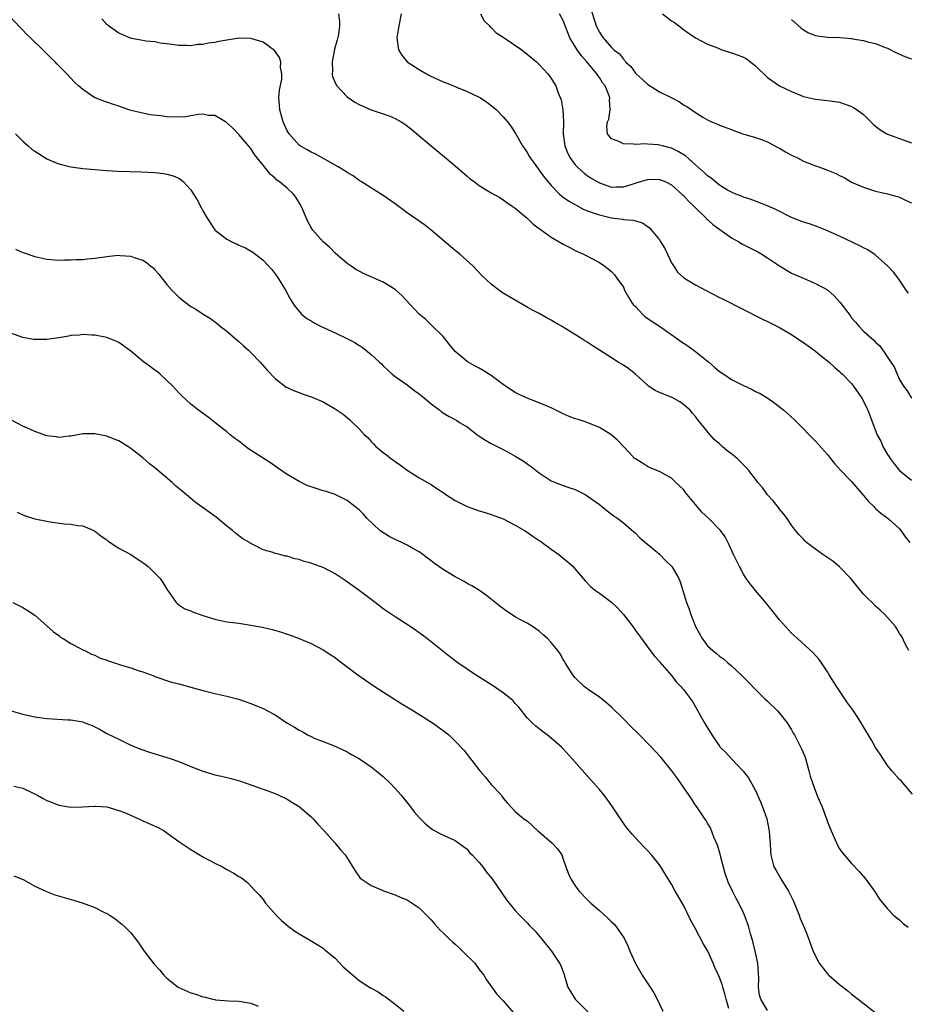
# Model space of a CAD drawing. Units: inches. Extents: x 2502000 to 2505000, y 1488000 to 1491000.
# Drawn here: x 2502304 to 2502452, y 1488138 to 1488302 of the extents above; entities that cross this region are included whole.
import ezdxf

# ---------------------------------------------------------------- set-up
doc = ezdxf.new("R2010")
doc.units = ezdxf.units.IN
doc.header["$MEASUREMENT"] = 0
doc.layers.add('LD25021488_10ft', color=120, linetype='Continuous')

msp = doc.modelspace()

# ---------------------------------------------------------------- linework, layer by layer
at = {"layer": 'LD25021488_10ft'}
for points, elevation in [([(2502399.2, 1488305), (2502400.27, 1488301.73), (2502400.49, 1488301), (2502401, 1488299.92), (2502401.38, 1488299.38), (2502401.64, 1488299), (2502403, 1488297.41), (2502403.44, 1488297), (2502404.34, 1488296.34), (2502405, 1488295.42), (2502405.23, 1488295.23), (2502405.38, 1488295), (2502406.24, 1488294.24), (2502407, 1488293.12), (2502407.11, 1488293), (2502408.12, 1488292.12), (2502409, 1488291.29), (2502410.39, 1488290.39), (2502411, 1488290.03), (2502413.08, 1488289), (2502414.33, 1488288.33), (2502415, 1488287.83), (2502415.57, 1488287.57), (2502417, 1488286.56), (2502418.22, 1488285.78), (2502419, 1488285.33), (2502419.68, 1488285), (2502420.65, 1488284.65), (2502421, 1488284.46), (2502423, 1488283.71), (2502423.49, 1488283.49), (2502424.92, 1488283), (2502427, 1488282.43), (2502427.86, 1488282.14), (2502429, 1488281.7), (2502430.73, 1488280.73), (2502431, 1488280.61), (2502432, 1488280), (2502433, 1488279.46), (2502433.99, 1488279), (2502435, 1488278.48), (2502437, 1488277.71), (2502437.54, 1488277.54), (2502439, 1488276.99), (2502440.4, 1488276.4), (2502441, 1488276.08), (2502441.74, 1488275.74), (2502443, 1488274.98), (2502445, 1488274.12), (2502447, 1488273.49), (2502449, 1488273.01), (2502450.59, 1488272.59), (2502451, 1488272.45), (2502452, 1488272), (2502453, 1488271.52)], 7850), ([(2502453.13, 1488173.13), (2502451.52, 1488175), (2502451.29, 1488175.29), (2502451, 1488175.58), (2502449.7, 1488177), (2502449, 1488177.89), (2502448.24, 1488179), (2502447.78, 1488179.78), (2502447, 1488180.89), (2502446.24, 1488182.24), (2502445, 1488184.31), (2502444.62, 1488185), (2502443.93, 1488186.07), (2502443.33, 1488187), (2502442.34, 1488188.34), (2502440.53, 1488191), (2502439.29, 1488193), (2502439, 1488193.5), (2502437.97, 1488195), (2502437.56, 1488195.56), (2502436.62, 1488196.62), (2502433.97, 1488199), (2502433, 1488199.92), (2502432, 1488201), (2502431, 1488202.15), (2502429.74, 1488203.74), (2502428.84, 1488204.84), (2502427, 1488207), (2502426.13, 1488208.13), (2502425.47, 1488209), (2502425, 1488209.74), (2502424.31, 1488211), (2502423.88, 1488211.88), (2502423.36, 1488213), (2502422.64, 1488214.64), (2502421.93, 1488215.93), (2502421.18, 1488217), (2502419.25, 1488219), (2502418.05, 1488220.05), (2502417, 1488221.35), (2502415.33, 1488223.33), (2502415, 1488223.8), (2502414.38, 1488224.38), (2502413.76, 1488225), (2502413, 1488225.69), (2502411, 1488226.82), (2502409.45, 1488227.45), (2502409, 1488227.67), (2502408.2, 1488228.2), (2502407, 1488228.9), (2502406.88, 1488229), (2502405.99, 1488229.99), (2502404.04, 1488232.04), (2502402.93, 1488233), (2502401, 1488234.13), (2502399, 1488234.95), (2502397.45, 1488235.45), (2502397, 1488235.57), (2502395.98, 1488235.98), (2502395, 1488236.41), (2502393, 1488237.41), (2502392.31, 1488237.69), (2502391, 1488238.25), (2502389.01, 1488239.01), (2502387.63, 1488239.63), (2502387, 1488239.99), (2502386.37, 1488240.37), (2502385, 1488241.32), (2502383, 1488242.8), (2502381.65, 1488243.65), (2502381, 1488244.02), (2502380.35, 1488244.35), (2502379.15, 1488245), (2502379, 1488245.1), (2502377, 1488246.79), (2502376, 1488248), (2502375.24, 1488249), (2502375, 1488249.26), (2502373.13, 1488251.13), (2502372.1, 1488252.1), (2502371.01, 1488253), (2502368.12, 1488256.12), (2502367.12, 1488257), (2502367, 1488257.1), (2502365, 1488258.31), (2502361.76, 1488259.76), (2502361, 1488260.15), (2502360.46, 1488260.46), (2502359.66, 1488261), (2502359, 1488261.46), (2502357, 1488263.18), (2502356.1, 1488264.1), (2502355, 1488265.06), (2502353.28, 1488267), (2502353.16, 1488267.16), (2502353, 1488267.4), (2502352.45, 1488268.45), (2502351.61, 1488270.39), (2502351.34, 1488271), (2502351.22, 1488271.22), (2502350.48, 1488272.48), (2502350.06, 1488273), (2502349, 1488273.99), (2502347.76, 1488275), (2502347.31, 1488275.31), (2502347, 1488275.62), (2502346.24, 1488276.24), (2502345.62, 1488277), (2502345, 1488277.82), (2502344.04, 1488279), (2502343.59, 1488279.59), (2502343, 1488280.56), (2502341, 1488282.88), (2502339.96, 1488283.96), (2502338.9, 1488284.9), (2502338.74, 1488285), (2502337, 1488286.05), (2502335.94, 1488286.06), (2502335, 1488286.27), (2502334.25, 1488286.25), (2502333, 1488285.99), (2502332.15, 1488285.85), (2502331, 1488285.8), (2502329, 1488285.87), (2502327.98, 1488286.02), (2502326.2, 1488286.2), (2502325, 1488286.43), (2502323, 1488286.91), (2502322.73, 1488287), (2502321.44, 1488287.44), (2502321, 1488287.62), (2502319.96, 1488287.96), (2502319, 1488288.31), (2502318.48, 1488288.48), (2502317.06, 1488289), (2502317, 1488289.03), (2502315, 1488290.37), (2502314.28, 1488291), (2502313.64, 1488291.64), (2502312.34, 1488293), (2502310.68, 1488294.68), (2502310.38, 1488295), (2502309.66, 1488295.66), (2502308.35, 1488297), (2502306.29, 1488299), (2502305.62, 1488299.62), (2502305, 1488300.28), (2502304.63, 1488300.63), (2502302.69, 1488302.69)], 7790), ([(2502357.56, 1488303), (2502357.76, 1488301.76), (2502357.76, 1488301), (2502357.57, 1488299.57), (2502357.36, 1488298.64), (2502356.92, 1488297.08), (2502356.51, 1488295), (2502356.58, 1488293.42), (2502356.52, 1488293), (2502356.56, 1488292.56), (2502357.18, 1488291.18), (2502357.32, 1488291), (2502359, 1488289.2), (2502360.28, 1488288.28), (2502361, 1488287.9), (2502361.61, 1488287.61), (2502363.02, 1488287.02), (2502365, 1488286.34), (2502365.99, 1488285.99), (2502367, 1488285.56), (2502368.03, 1488285), (2502368.64, 1488284.64), (2502369.76, 1488283.76), (2502370.62, 1488283), (2502372.98, 1488281), (2502375.21, 1488279.21), (2502377, 1488277.69), (2502379, 1488275.95), (2502379.52, 1488275.52), (2502380.2, 1488275), (2502381, 1488274.42), (2502383, 1488273.22), (2502384.41, 1488272.41), (2502385, 1488272.03), (2502385.58, 1488271.58), (2502386.47, 1488271), (2502387, 1488270.63), (2502389, 1488268.98), (2502389.99, 1488267.99), (2502391, 1488267.27), (2502391.14, 1488267.14), (2502393, 1488265.83), (2502395, 1488264.65), (2502396.1, 1488264.1), (2502397, 1488263.62), (2502398.39, 1488263), (2502398.79, 1488262.79), (2502399.74, 1488262.26), (2502401, 1488261.58), (2502401.91, 1488261), (2502402.52, 1488260.52), (2502403, 1488260.12), (2502403.55, 1488259.55), (2502403.91, 1488259), (2502405, 1488257.48), (2502405.21, 1488257), (2502405.86, 1488255.86), (2502406.38, 1488255), (2502406.63, 1488254.63), (2502407, 1488254.28), (2502408.19, 1488253), (2502408.6, 1488252.6), (2502409.8, 1488251.8), (2502411.02, 1488251.02), (2502413.84, 1488249), (2502414.49, 1488248.49), (2502415.71, 1488247.71), (2502417, 1488246.78), (2502419.24, 1488245), (2502420.2, 1488244.2), (2502421, 1488243.47), (2502421.3, 1488243.3), (2502421.71, 1488243), (2502423, 1488242.15), (2502424.77, 1488241.23), (2502426.46, 1488240.46), (2502427, 1488240.14), (2502427.78, 1488239.78), (2502429.03, 1488239.03), (2502430.21, 1488238.21), (2502431.72, 1488237), (2502433.45, 1488235.45), (2502433.92, 1488235), (2502435, 1488233.92), (2502435.88, 1488233), (2502437, 1488231.88), (2502439, 1488229.63), (2502439.5, 1488229), (2502440.15, 1488228.15), (2502441.1, 1488227.1), (2502443, 1488225.18), (2502445, 1488222.85), (2502445.81, 1488221.81), (2502446.68, 1488221), (2502446.83, 1488220.83), (2502447, 1488220.68), (2502447.86, 1488219.86), (2502449.07, 1488219), (2502451, 1488217.25), (2502451.19, 1488217), (2502451.92, 1488215.92), (2502452.68, 1488215)], 7810), ([(2502367.99, 1488303), (2502367.62, 1488301), (2502367.31, 1488299), (2502367.58, 1488297), (2502368.11, 1488296.11), (2502369.01, 1488295), (2502371, 1488293.72), (2502372.2, 1488293), (2502372.72, 1488292.72), (2502375, 1488291.66), (2502375.48, 1488291.48), (2502376.7, 1488291), (2502377.23, 1488290.77), (2502379, 1488290.05), (2502381, 1488289.11), (2502381.2, 1488289), (2502382.27, 1488288.27), (2502383.41, 1488287.41), (2502383.86, 1488287), (2502385, 1488285.86), (2502385.73, 1488285), (2502386.27, 1488284.27), (2502387.06, 1488283.06), (2502388.22, 1488281), (2502388.55, 1488280.55), (2502389, 1488279.89), (2502389.32, 1488279.32), (2502389.47, 1488279), (2502390.13, 1488278.13), (2502391.82, 1488275.82), (2502392.49, 1488275), (2502393, 1488274.42), (2502394.39, 1488273), (2502394.7, 1488272.7), (2502395, 1488272.49), (2502395.84, 1488271.84), (2502397.12, 1488271.12), (2502398.44, 1488270.44), (2502400.16, 1488269.84), (2502401, 1488269.52), (2502403, 1488269.05), (2502404.83, 1488268.83), (2502405, 1488268.78), (2502406.65, 1488268.65), (2502407, 1488268.53), (2502408.18, 1488268.18), (2502409.37, 1488267.37), (2502411, 1488265.36), (2502411.25, 1488265), (2502411.91, 1488263.91), (2502412.37, 1488263), (2502413, 1488261.57), (2502413.21, 1488261.21), (2502413.38, 1488261), (2502414, 1488260), (2502415.06, 1488259.06), (2502417, 1488257.91), (2502418.66, 1488257), (2502421, 1488255.79), (2502421.53, 1488255.53), (2502428.18, 1488252.18), (2502429, 1488251.8), (2502430.55, 1488251), (2502431, 1488250.76), (2502433, 1488249.6), (2502434.57, 1488248.57), (2502435, 1488248.31), (2502435.75, 1488247.75), (2502437, 1488246.86), (2502438.01, 1488246.01), (2502439.26, 1488245), (2502440.17, 1488244.17), (2502441, 1488243.46), (2502441.23, 1488243.23), (2502441.5, 1488243), (2502443, 1488241.44), (2502443.34, 1488241), (2502444.73, 1488239), (2502445, 1488238.53), (2502445.47, 1488237.47), (2502445.71, 1488237), (2502447, 1488233.64), (2502447.22, 1488233), (2502447.85, 1488231.85), (2502448.18, 1488231), (2502449, 1488229.65), (2502449.26, 1488229.26), (2502449.4, 1488229), (2502450.07, 1488228.07), (2502451, 1488226.97), (2502453, 1488225.38)], 7820), ([(2502381.2, 1488303), (2502381.82, 1488301.82), (2502382.69, 1488301), (2502382.82, 1488300.82), (2502383, 1488300.72), (2502383.84, 1488299.84), (2502385, 1488299.13), (2502385.16, 1488299), (2502388.07, 1488297), (2502389, 1488296.28), (2502390.53, 1488295), (2502391, 1488294.54), (2502392.42, 1488293), (2502392.69, 1488292.69), (2502393, 1488292.24), (2502393.73, 1488291), (2502394.16, 1488289.84), (2502394.67, 1488288.67), (2502394.94, 1488287), (2502395.02, 1488285), (2502395, 1488283), (2502395.25, 1488281), (2502395.74, 1488279.74), (2502396.13, 1488279), (2502397, 1488277.87), (2502397.41, 1488277.41), (2502398.47, 1488276.47), (2502399, 1488276.09), (2502399.66, 1488275.66), (2502401, 1488274.84), (2502403, 1488274.13), (2502403.81, 1488274.19), (2502405, 1488274.2), (2502407, 1488274.83), (2502407.14, 1488274.86), (2502409, 1488275.43), (2502409.46, 1488275.46), (2502411, 1488275.44), (2502411.33, 1488275.33), (2502412.06, 1488275), (2502413, 1488274.51), (2502414.75, 1488273), (2502414.87, 1488272.87), (2502415, 1488272.76), (2502415.83, 1488271.83), (2502416.73, 1488271), (2502417, 1488270.72), (2502418.77, 1488269), (2502418.87, 1488268.87), (2502419, 1488268.78), (2502419.91, 1488267.91), (2502421.07, 1488267.07), (2502423, 1488265.71), (2502424.31, 1488265), (2502424.73, 1488264.73), (2502426.05, 1488264.05), (2502427.39, 1488263.39), (2502428.07, 1488263), (2502429, 1488262.38), (2502429.81, 1488261.81), (2502431, 1488261.03), (2502432.25, 1488260.25), (2502433, 1488259.85), (2502435.08, 1488258.92), (2502437, 1488258.13), (2502439, 1488257.04), (2502439.05, 1488257), (2502440.08, 1488256.08), (2502441.02, 1488255.02), (2502442.76, 1488252.76), (2502443, 1488252.42), (2502443.66, 1488251.66), (2502444.19, 1488251), (2502445, 1488250.16), (2502446.29, 1488249), (2502446.7, 1488248.7), (2502447, 1488248.33), (2502447.73, 1488247.73), (2502449, 1488245.83), (2502449.53, 1488245), (2502450.12, 1488244.12), (2502450.57, 1488243), (2502451, 1488242.12), (2502451.67, 1488241), (2502452.26, 1488240.26), (2502452.98, 1488239)], 7830), ([(2502452.48, 1488256.48), (2502452.1, 1488257), (2502451, 1488258.68), (2502450.74, 1488259), (2502449.99, 1488259.99), (2502449, 1488261.07), (2502446.9, 1488262.9), (2502445.7, 1488263.7), (2502445, 1488264.05), (2502444.4, 1488264.4), (2502441, 1488265.99), (2502439, 1488266.9), (2502437.49, 1488267.49), (2502436.01, 1488268.01), (2502435, 1488268.32), (2502433.28, 1488269), (2502433, 1488269.11), (2502430.4, 1488270.4), (2502429, 1488271.02), (2502427.58, 1488271.58), (2502427, 1488271.79), (2502426.14, 1488272.14), (2502425, 1488272.47), (2502424.66, 1488272.66), (2502423.74, 1488273), (2502423, 1488273.29), (2502422.35, 1488273.65), (2502421, 1488274.47), (2502420.34, 1488275), (2502419.62, 1488275.62), (2502419, 1488276.03), (2502418.51, 1488276.51), (2502417, 1488277.86), (2502415.33, 1488279.33), (2502414.1, 1488280.1), (2502413, 1488280.62), (2502411.52, 1488281), (2502411, 1488281.15), (2502410.81, 1488281.19), (2502409, 1488281.28), (2502408.65, 1488281.35), (2502407, 1488281.23), (2502406.68, 1488281.32), (2502405, 1488281.34), (2502404.27, 1488281.73), (2502403, 1488282.21), (2502402.35, 1488283), (2502402.25, 1488284.25), (2502402.35, 1488285), (2502402.56, 1488285.44), (2502402.82, 1488287), (2502402.69, 1488288.69), (2502402.74, 1488289), (2502402.64, 1488289.36), (2502401.95, 1488291), (2502401.53, 1488291.53), (2502401, 1488292.39), (2502400.74, 1488292.74), (2502400.6, 1488293), (2502398.93, 1488295), (2502398.01, 1488296.01), (2502397.32, 1488297), (2502396.11, 1488299), (2502395.3, 1488301), (2502395, 1488301.89), (2502394.39, 1488303)], 7840), ([(2502411.54, 1488303), (2502413, 1488301.85), (2502413.52, 1488301.52), (2502414.25, 1488301), (2502415, 1488300.37), (2502415.8, 1488299.8), (2502417.01, 1488299.01), (2502419, 1488297.95), (2502420.69, 1488297.31), (2502421, 1488297.16), (2502421.45, 1488297), (2502422.61, 1488296.61), (2502423, 1488296.52), (2502424.12, 1488296.12), (2502425, 1488295.75), (2502425.49, 1488295.49), (2502427, 1488294.33), (2502429, 1488292.39), (2502431, 1488291), (2502433, 1488290.05), (2502434.63, 1488289.37), (2502435, 1488289.23), (2502437, 1488288.77), (2502439, 1488288.55), (2502441, 1488288.26), (2502441.95, 1488287.95), (2502443, 1488287.59), (2502443.37, 1488287.37), (2502443.94, 1488287), (2502445, 1488286.21), (2502445.62, 1488285.62), (2502446.18, 1488285), (2502446.6, 1488284.6), (2502447, 1488284.27), (2502447.72, 1488283.72), (2502448.89, 1488283), (2502449, 1488282.95), (2502451, 1488282.26), (2502452.18, 1488281.82), (2502453, 1488281.54)], 7860), ([(2502452.55, 1488197), (2502451.99, 1488198.01), (2502451.34, 1488199.34), (2502451, 1488199.86), (2502450.59, 1488200.59), (2502450.3, 1488201), (2502448.56, 1488203), (2502447.76, 1488203.76), (2502447, 1488204.4), (2502446.42, 1488205), (2502445.7, 1488205.7), (2502445, 1488206.43), (2502442.87, 1488209), (2502441, 1488210.93), (2502439.87, 1488211.87), (2502438.22, 1488213), (2502437, 1488213.87), (2502435.51, 1488215), (2502435.25, 1488215.25), (2502435, 1488215.54), (2502434.27, 1488216.27), (2502433.66, 1488217), (2502433, 1488217.9), (2502432.26, 1488219), (2502431.72, 1488219.72), (2502431, 1488220.55), (2502430.83, 1488220.83), (2502429.96, 1488221.96), (2502429, 1488222.94), (2502428.15, 1488224.15), (2502427.41, 1488225), (2502427, 1488225.52), (2502425.89, 1488227), (2502425.47, 1488227.47), (2502423.97, 1488229), (2502423, 1488229.77), (2502422.28, 1488230.28), (2502421.46, 1488231), (2502421.21, 1488231.21), (2502421, 1488231.41), (2502420.14, 1488232.14), (2502419.4, 1488233), (2502417.41, 1488235.41), (2502417, 1488235.96), (2502416.51, 1488236.51), (2502416.1, 1488237), (2502415, 1488237.99), (2502414.41, 1488238.41), (2502413.12, 1488239.12), (2502411, 1488239.96), (2502410.31, 1488240.31), (2502409.21, 1488241), (2502409, 1488241.16), (2502407, 1488243.04), (2502405.9, 1488243.9), (2502405, 1488244.52), (2502404.16, 1488245), (2502403, 1488245.71), (2502401.04, 1488247), (2502399.8, 1488247.8), (2502399, 1488248.33), (2502398.58, 1488248.58), (2502397.94, 1488249), (2502395.42, 1488250.58), (2502394.7, 1488251), (2502393.6, 1488251.6), (2502393, 1488252), (2502392.32, 1488252.32), (2502391, 1488253.1), (2502389.74, 1488253.74), (2502389, 1488254.18), (2502385.92, 1488255.92), (2502385, 1488256.52), (2502384.69, 1488256.69), (2502383, 1488257.97), (2502381.44, 1488259.44), (2502379.98, 1488261), (2502377.77, 1488263), (2502377, 1488263.6), (2502373, 1488267), (2502371.87, 1488267.87), (2502369, 1488269.89), (2502367, 1488271.37), (2502365, 1488272.78), (2502361.41, 1488275), (2502361, 1488275.26), (2502360, 1488276), (2502359, 1488276.58), (2502358.77, 1488276.77), (2502357.54, 1488277.54), (2502357, 1488277.8), (2502353.66, 1488279.66), (2502353, 1488279.94), (2502352.35, 1488280.35), (2502351.18, 1488281), (2502351, 1488281.12), (2502349.33, 1488283), (2502349, 1488283.51), (2502348.34, 1488285), (2502347.78, 1488287), (2502347.77, 1488287.77), (2502347.65, 1488289), (2502347.73, 1488290.27), (2502348.13, 1488292.13), (2502348.16, 1488293), (2502347.94, 1488294.06), (2502347.97, 1488295), (2502347.72, 1488295.72), (2502346.9, 1488296.9), (2502345, 1488298.25), (2502343, 1488298.87), (2502341, 1488298.92), (2502339, 1488298.61), (2502337.62, 1488298.38), (2502337, 1488298.22), (2502335.88, 1488298.12), (2502335, 1488297.88), (2502334.14, 1488297.86), (2502333, 1488297.67), (2502332.29, 1488297.71), (2502331, 1488297.72), (2502330.19, 1488297.81), (2502329, 1488298), (2502327.88, 1488298.12), (2502327, 1488298.31), (2502325.57, 1488298.43), (2502325, 1488298.56), (2502323.11, 1488298.89), (2502323, 1488298.92), (2502322.77, 1488299), (2502321.54, 1488299.54), (2502321, 1488299.76), (2502319.25, 1488301), (2502319, 1488301.21), (2502318.14, 1488302.14)], 7800), ([(2502433, 1488302.07), (2502434.6, 1488300.6), (2502435, 1488300.34), (2502435.85, 1488299.85), (2502437, 1488299.37), (2502437.31, 1488299.31), (2502439, 1488299.11), (2502441.06, 1488299.06), (2502441.72, 1488299), (2502443, 1488298.87), (2502443.18, 1488298.82), (2502445, 1488298.55), (2502445.66, 1488298.34), (2502447, 1488298.07), (2502448.61, 1488297.39), (2502449, 1488297.25), (2502450.48, 1488296.48), (2502451.88, 1488295.88), (2502453, 1488295.52)], 7870), ([(2502303.78, 1488283), (2502305, 1488281.8), (2502305.89, 1488281), (2502306.49, 1488280.49), (2502307, 1488280.11), (2502309, 1488278.85), (2502310.29, 1488278.29), (2502311, 1488278), (2502313, 1488277.52), (2502315, 1488277.27), (2502317.08, 1488277.08), (2502318.94, 1488276.94), (2502320.83, 1488276.83), (2502324.7, 1488276.7), (2502327, 1488276.57), (2502328.41, 1488276.41), (2502329, 1488276.31), (2502330.02, 1488276.02), (2502331, 1488275.61), (2502331.37, 1488275.37), (2502331.76, 1488275), (2502333, 1488273.67), (2502333.43, 1488273), (2502334.02, 1488272.02), (2502334.73, 1488270.73), (2502335, 1488270.21), (2502335.7, 1488269), (2502337, 1488267.06), (2502337.06, 1488267), (2502339, 1488265.5), (2502339.93, 1488265), (2502340.68, 1488264.68), (2502341, 1488264.5), (2502342.07, 1488264.07), (2502343.32, 1488263.32), (2502345, 1488261.99), (2502346.46, 1488260.46), (2502347.31, 1488259.31), (2502347.53, 1488259), (2502348.75, 1488257), (2502349.53, 1488255.53), (2502349.85, 1488255), (2502350.31, 1488254.31), (2502351.43, 1488253), (2502352.3, 1488252.3), (2502353, 1488251.89), (2502353.54, 1488251.54), (2502354.58, 1488251), (2502357, 1488249.9), (2502358.97, 1488248.97), (2502360.28, 1488248.28), (2502361, 1488247.77), (2502361.49, 1488247.49), (2502363, 1488246.31), (2502364.38, 1488245), (2502364.71, 1488244.71), (2502365, 1488244.41), (2502365.75, 1488243.75), (2502366.49, 1488243), (2502367, 1488242.61), (2502369, 1488241.24), (2502369.29, 1488241), (2502370.27, 1488240.27), (2502371, 1488239.74), (2502371.91, 1488239), (2502373, 1488238.07), (2502374.45, 1488237), (2502374.74, 1488236.74), (2502375, 1488236.56), (2502375.99, 1488235.99), (2502377.28, 1488235.28), (2502377.73, 1488235), (2502379, 1488234.25), (2502380.82, 1488232.82), (2502382.03, 1488232.03), (2502383, 1488231.46), (2502383.32, 1488231.32), (2502383.97, 1488231), (2502385, 1488230.46), (2502386.21, 1488229.79), (2502387, 1488229.38), (2502387.66, 1488229), (2502388.48, 1488228.48), (2502389, 1488228.07), (2502389.64, 1488227.64), (2502390.5, 1488227), (2502391, 1488226.58), (2502392.17, 1488225.83), (2502393, 1488225.27), (2502393.63, 1488225), (2502395, 1488224.51), (2502396.1, 1488224.1), (2502397, 1488223.8), (2502397.52, 1488223.52), (2502398.62, 1488223), (2502399, 1488222.79), (2502401, 1488221.32), (2502401.41, 1488221), (2502402.29, 1488220.29), (2502403.43, 1488219.43), (2502404.06, 1488219), (2502405, 1488218.27), (2502406.77, 1488216.77), (2502407, 1488216.56), (2502407.77, 1488215.77), (2502411, 1488213.06), (2502412.02, 1488212.02), (2502413.05, 1488211), (2502414.22, 1488209), (2502414.46, 1488208.46), (2502415.52, 1488205), (2502415.93, 1488203.93), (2502416.23, 1488203), (2502417, 1488201), (2502418.14, 1488199), (2502419, 1488197.83), (2502419.89, 1488197), (2502420.53, 1488196.53), (2502421, 1488196.1), (2502421.66, 1488195.66), (2502422.38, 1488195), (2502423, 1488194.47), (2502424.79, 1488192.79), (2502425, 1488192.57), (2502425.8, 1488191.8), (2502427, 1488190.52), (2502428.58, 1488189), (2502429, 1488188.57), (2502430.67, 1488187), (2502431, 1488186.62), (2502432.29, 1488185), (2502432.57, 1488184.57), (2502433, 1488183.83), (2502433.29, 1488183.29), (2502433.47, 1488183), (2502434.68, 1488180.68), (2502435.25, 1488179.25), (2502435.9, 1488177), (2502436.12, 1488176.12), (2502436.48, 1488175), (2502437.16, 1488173.16), (2502437.24, 1488173), (2502437.75, 1488171.75), (2502438.09, 1488171), (2502438.73, 1488169.27), (2502438.89, 1488168.89), (2502439, 1488168.54), (2502439.61, 1488167), (2502440.49, 1488165), (2502440.65, 1488164.65), (2502441, 1488164.04), (2502441.43, 1488163.43), (2502441.77, 1488163), (2502443, 1488161.57), (2502444.25, 1488160.25), (2502445.33, 1488159), (2502446.81, 1488157), (2502447.66, 1488155.66), (2502449, 1488154.05), (2502449.97, 1488153), (2502450.51, 1488152.51), (2502451, 1488152.21), (2502451.59, 1488151.59), (2502452.43, 1488151)], 7780), ([(2502303.8, 1488263.8), (2502305, 1488263.26), (2502305.21, 1488263.21), (2502307, 1488262.61), (2502309, 1488262.17), (2502311, 1488262), (2502311.96, 1488262.04), (2502313, 1488262.02), (2502313.91, 1488262.09), (2502315, 1488262.12), (2502315.78, 1488262.22), (2502317, 1488262.33), (2502319, 1488262.62), (2502319.36, 1488262.64), (2502321, 1488262.8), (2502321.22, 1488262.78), (2502323, 1488262.67), (2502323.54, 1488262.46), (2502325, 1488261.98), (2502325.6, 1488261.6), (2502326.3, 1488261), (2502326.69, 1488260.69), (2502327, 1488260.38), (2502327.65, 1488259.65), (2502328.13, 1488259), (2502329, 1488257.95), (2502329.84, 1488257), (2502331, 1488255.84), (2502332.02, 1488255), (2502333, 1488254.3), (2502333.83, 1488253.83), (2502335.06, 1488253), (2502336.27, 1488252.27), (2502337.41, 1488251.41), (2502337.89, 1488251), (2502339, 1488250.17), (2502340.33, 1488249), (2502341, 1488248.45), (2502341.74, 1488247.74), (2502342.6, 1488247), (2502343, 1488246.61), (2502344.53, 1488245), (2502345.7, 1488243.7), (2502347, 1488242.29), (2502348.87, 1488240.87), (2502349, 1488240.78), (2502350.25, 1488240.25), (2502351, 1488239.94), (2502351.71, 1488239.71), (2502353.19, 1488239.19), (2502355, 1488238.4), (2502357, 1488237.26), (2502358.34, 1488236.34), (2502359.44, 1488235.44), (2502359.88, 1488235), (2502361, 1488233.94), (2502361.87, 1488233), (2502362.45, 1488232.45), (2502363, 1488231.79), (2502363.41, 1488231.41), (2502363.81, 1488231), (2502365, 1488229.99), (2502365.57, 1488229.57), (2502366.3, 1488229), (2502366.72, 1488228.72), (2502367, 1488228.49), (2502367.89, 1488227.89), (2502369, 1488227.04), (2502371, 1488225.79), (2502373, 1488224.65), (2502373.97, 1488223.97), (2502375, 1488223.3), (2502375.42, 1488223), (2502377, 1488222.01), (2502379, 1488220.99), (2502381, 1488220.27), (2502381.98, 1488219.98), (2502383, 1488219.66), (2502385, 1488218.93), (2502387, 1488217.87), (2502388.54, 1488217), (2502389, 1488216.71), (2502389.99, 1488215.99), (2502391, 1488215.34), (2502391.2, 1488215.2), (2502391.5, 1488215), (2502393, 1488213.9), (2502394.26, 1488213), (2502395, 1488212.42), (2502395.78, 1488211.78), (2502396.63, 1488211), (2502397, 1488210.59), (2502398.64, 1488208.64), (2502399.61, 1488207.61), (2502400.36, 1488207), (2502401, 1488206.55), (2502403, 1488205.08), (2502404.07, 1488204.07), (2502405.02, 1488203.02), (2502406.57, 1488201), (2502407, 1488200.38), (2502408.03, 1488199), (2502409, 1488197.66), (2502410.14, 1488196.14), (2502411, 1488195.17), (2502411.07, 1488195.07), (2502413, 1488192.88), (2502413.79, 1488191.79), (2502414.61, 1488191), (2502414.79, 1488190.78), (2502415, 1488190.55), (2502416.17, 1488189), (2502416.52, 1488188.52), (2502417.26, 1488187.26), (2502417.85, 1488186.15), (2502418.5, 1488185), (2502418.7, 1488184.7), (2502419, 1488184.15), (2502419.46, 1488183.46), (2502419.71, 1488183), (2502421, 1488181.1), (2502421.09, 1488181), (2502422.04, 1488180.04), (2502422.99, 1488179), (2502424.94, 1488176.94), (2502425.81, 1488175.81), (2502427, 1488173.7), (2502427.84, 1488171.84), (2502428.16, 1488171), (2502428.87, 1488169), (2502429.22, 1488167.22), (2502429.29, 1488167), (2502429.38, 1488165.38), (2502429.45, 1488165), (2502429.51, 1488163.51), (2502429.58, 1488163), (2502430.08, 1488161), (2502430.43, 1488160.43), (2502431.2, 1488159), (2502432.48, 1488157), (2502432.66, 1488156.66), (2502433.31, 1488155.31), (2502433.78, 1488154.22), (2502434.27, 1488153), (2502434.45, 1488152.45), (2502435.17, 1488150.83), (2502435.88, 1488149), (2502436.16, 1488148.16), (2502436.62, 1488147), (2502437, 1488146.17), (2502437.61, 1488145), (2502438.19, 1488144.19), (2502439, 1488143.23), (2502439.23, 1488143), (2502441, 1488141.46), (2502442.38, 1488140.38), (2502443, 1488139.81), (2502444.12, 1488139), (2502446.86, 1488136.86)], 7770), ([(2502429, 1488137.12), (2502427.88, 1488139), (2502427.67, 1488139.67), (2502427.48, 1488141), (2502427.53, 1488142.47), (2502427.37, 1488145), (2502427, 1488146.76), (2502426.58, 1488148.58), (2502426.42, 1488149), (2502426.15, 1488149.85), (2502425.87, 1488151), (2502425.67, 1488151.67), (2502425.15, 1488153), (2502425, 1488153.34), (2502424.21, 1488155), (2502423.76, 1488155.76), (2502423.15, 1488157), (2502422.46, 1488158.46), (2502421.94, 1488159.94), (2502421.17, 1488162.83), (2502421.11, 1488163.11), (2502420.65, 1488164.65), (2502420.06, 1488165.94), (2502419.49, 1488167.49), (2502419, 1488168.31), (2502418.76, 1488168.76), (2502418.57, 1488169), (2502417.23, 1488171), (2502417, 1488171.31), (2502416.32, 1488172.32), (2502415.9, 1488173), (2502415, 1488174.28), (2502414.54, 1488175), (2502413.88, 1488175.88), (2502413.08, 1488177), (2502411.26, 1488179.26), (2502410.28, 1488180.28), (2502409.63, 1488181), (2502407.33, 1488183.33), (2502406.3, 1488184.3), (2502405, 1488185.64), (2502403, 1488187.61), (2502402.25, 1488188.25), (2502401, 1488189.24), (2502399, 1488190.62), (2502398.79, 1488190.79), (2502398.52, 1488191), (2502397, 1488192.47), (2502396.57, 1488193), (2502395.82, 1488194.18), (2502395.32, 1488195), (2502395.21, 1488195.21), (2502395, 1488195.53), (2502394.48, 1488196.48), (2502394.1, 1488197), (2502393, 1488198.36), (2502392.37, 1488199), (2502391.66, 1488199.66), (2502391, 1488200.24), (2502389.88, 1488201), (2502389, 1488201.55), (2502387.79, 1488202.21), (2502387, 1488202.62), (2502385.55, 1488203.55), (2502384.41, 1488204.41), (2502382.2, 1488206.2), (2502381.02, 1488207.01), (2502379.78, 1488207.78), (2502379, 1488208.19), (2502378.49, 1488208.49), (2502377, 1488209.31), (2502375, 1488210.52), (2502373.53, 1488211.53), (2502373, 1488211.95), (2502372.39, 1488212.39), (2502371.62, 1488213), (2502371, 1488213.43), (2502370.05, 1488213.95), (2502369, 1488214.56), (2502368.11, 1488215), (2502367, 1488215.51), (2502366.01, 1488216.01), (2502364.76, 1488216.76), (2502364.47, 1488217), (2502362.37, 1488219), (2502361.71, 1488219.71), (2502361, 1488220.43), (2502360.29, 1488221), (2502359, 1488221.98), (2502358.33, 1488222.33), (2502357, 1488223), (2502355.49, 1488223.49), (2502355, 1488223.62), (2502353, 1488224.26), (2502352.46, 1488224.46), (2502351, 1488225.15), (2502349, 1488226.32), (2502347.42, 1488227.42), (2502347, 1488227.69), (2502346.25, 1488228.25), (2502345, 1488229.02), (2502342.61, 1488230.61), (2502341, 1488231.84), (2502340.33, 1488232.33), (2502339.49, 1488233), (2502339, 1488233.43), (2502337, 1488235), (2502335.85, 1488235.85), (2502334.26, 1488237), (2502333, 1488238), (2502331.45, 1488239.45), (2502331, 1488239.89), (2502330.49, 1488240.49), (2502329.99, 1488241), (2502329, 1488241.97), (2502327.9, 1488243), (2502327.41, 1488243.41), (2502327, 1488243.69), (2502326.26, 1488244.26), (2502325.09, 1488245.09), (2502323, 1488246.82), (2502321.75, 1488247.75), (2502321, 1488248.3), (2502320.52, 1488248.52), (2502319, 1488249.12), (2502317, 1488249.5), (2502316.49, 1488249.51), (2502315, 1488249.6), (2502314.47, 1488249.53), (2502313, 1488249.44), (2502312.64, 1488249.36), (2502311, 1488249.09), (2502309, 1488248.77), (2502307, 1488248.76), (2502306.79, 1488248.79), (2502305, 1488249.14), (2502303, 1488249.86)], 7760), ([(2502422.54, 1488137.46), (2502422.11, 1488139), (2502421.9, 1488139.9), (2502421.54, 1488141), (2502421.43, 1488141.43), (2502421, 1488142.62), (2502420.84, 1488143), (2502420.25, 1488144.25), (2502419.97, 1488145), (2502419.04, 1488147), (2502418.28, 1488148.28), (2502417, 1488150.72), (2502416.19, 1488152.19), (2502415, 1488154.64), (2502414.14, 1488156.14), (2502413.64, 1488157), (2502413, 1488158.16), (2502412.44, 1488159), (2502411.91, 1488159.91), (2502411.22, 1488161), (2502411, 1488161.33), (2502409.69, 1488163), (2502409, 1488163.76), (2502408.38, 1488164.38), (2502407, 1488165.83), (2502406.45, 1488166.45), (2502405.55, 1488167.55), (2502404.53, 1488169), (2502403.19, 1488171), (2502402.28, 1488172.28), (2502401.75, 1488173), (2502401, 1488173.9), (2502400.05, 1488175), (2502398.59, 1488176.59), (2502396.48, 1488179), (2502395, 1488180.65), (2502394.65, 1488181), (2502393, 1488182.46), (2502392.31, 1488183), (2502391.55, 1488183.55), (2502391, 1488184.01), (2502390.44, 1488184.44), (2502389.79, 1488185), (2502389, 1488185.83), (2502387.58, 1488187.58), (2502387, 1488188.21), (2502386.64, 1488188.64), (2502386.27, 1488189), (2502385, 1488189.98), (2502383.2, 1488191.2), (2502380.39, 1488193), (2502377.45, 1488195), (2502376.05, 1488196.05), (2502373, 1488198.47), (2502371.56, 1488199.56), (2502370.39, 1488200.39), (2502369.48, 1488201), (2502367, 1488202.61), (2502365, 1488203.96), (2502363.67, 1488205), (2502363, 1488205.49), (2502361.02, 1488207.02), (2502359.86, 1488207.86), (2502358.66, 1488208.66), (2502358.19, 1488209), (2502357, 1488209.76), (2502355, 1488210.82), (2502353.4, 1488211.4), (2502353, 1488211.58), (2502351.85, 1488211.85), (2502351, 1488212.2), (2502350.3, 1488212.3), (2502349, 1488212.73), (2502348.75, 1488212.75), (2502347.82, 1488213), (2502347, 1488213.19), (2502346.69, 1488213.31), (2502345, 1488213.8), (2502343.33, 1488214.67), (2502343, 1488214.82), (2502342.88, 1488214.88), (2502342.73, 1488215), (2502341.63, 1488215.63), (2502340.49, 1488216.49), (2502339.93, 1488217), (2502339, 1488217.73), (2502337.21, 1488219.21), (2502336.05, 1488220.05), (2502334.86, 1488220.86), (2502333.71, 1488221.71), (2502331.53, 1488223.53), (2502331, 1488224.01), (2502330.45, 1488224.45), (2502329.85, 1488225), (2502327, 1488227.41), (2502326.11, 1488228.11), (2502325, 1488229.09), (2502323, 1488230.67), (2502322.51, 1488231), (2502321, 1488231.92), (2502320.22, 1488232.22), (2502319, 1488232.7), (2502318.73, 1488232.73), (2502317, 1488233.09), (2502315, 1488233.06), (2502313, 1488232.7), (2502312.69, 1488232.69), (2502311, 1488232.48), (2502310.57, 1488232.57), (2502309, 1488232.74), (2502307, 1488233.46), (2502306.16, 1488233.84), (2502305, 1488234.39), (2502303, 1488235.43)], 7750), ([(2502304.05, 1488220.05), (2502305, 1488219.61), (2502305.45, 1488219.45), (2502307, 1488218.96), (2502309, 1488218.53), (2502309.57, 1488218.43), (2502311.89, 1488218.11), (2502313, 1488218.05), (2502314.18, 1488217.82), (2502315, 1488217.75), (2502316.97, 1488216.97), (2502318.05, 1488216.05), (2502319, 1488215.43), (2502319.22, 1488215.22), (2502321, 1488214.07), (2502323, 1488212.99), (2502324.19, 1488212.19), (2502325, 1488211.69), (2502325.4, 1488211.4), (2502325.87, 1488211), (2502327, 1488209.89), (2502327.85, 1488209), (2502328.34, 1488208.34), (2502329, 1488207.23), (2502330.54, 1488205), (2502330.77, 1488204.77), (2502331, 1488204.6), (2502331.98, 1488203.98), (2502333, 1488203.61), (2502333.4, 1488203.4), (2502334.54, 1488203), (2502335, 1488202.87), (2502337, 1488202.23), (2502339, 1488201.8), (2502341, 1488201.55), (2502343, 1488201.26), (2502344.9, 1488200.9), (2502346.5, 1488200.5), (2502348.07, 1488200.07), (2502349, 1488199.74), (2502349.58, 1488199.58), (2502351.02, 1488199.02), (2502353, 1488198.2), (2502355, 1488197.16), (2502356.32, 1488196.32), (2502357, 1488195.86), (2502357.47, 1488195.47), (2502360.78, 1488193), (2502362.08, 1488192.08), (2502363.68, 1488191), (2502365.69, 1488189.68), (2502368.14, 1488188.14), (2502370.03, 1488187), (2502373.24, 1488185), (2502375, 1488183.72), (2502375.93, 1488183), (2502377, 1488181.95), (2502378.43, 1488180.43), (2502381.09, 1488177), (2502382.01, 1488176.01), (2502382.78, 1488175), (2502383, 1488174.74), (2502384.64, 1488173), (2502384.79, 1488172.79), (2502385, 1488172.44), (2502385.66, 1488171.66), (2502387, 1488170.23), (2502388.45, 1488169), (2502389, 1488168.66), (2502390.78, 1488167), (2502391, 1488166.83), (2502393.11, 1488165), (2502394.03, 1488164.03), (2502394.73, 1488163), (2502395, 1488162.28), (2502395.44, 1488161), (2502395.88, 1488159.88), (2502396.24, 1488159), (2502397, 1488157.87), (2502397.66, 1488157), (2502399, 1488155.59), (2502399.61, 1488155), (2502401, 1488153.73), (2502402.45, 1488152.45), (2502403, 1488151.89), (2502403.46, 1488151.46), (2502403.85, 1488151), (2502405.13, 1488149.13), (2502405.79, 1488147.79), (2502406.1, 1488147), (2502407, 1488144.91), (2502408.11, 1488143), (2502409.47, 1488141), (2502410.07, 1488140.07), (2502410.65, 1488139), (2502411.55, 1488137)], 7740), ([(2502303.37, 1488205), (2502305, 1488204.2), (2502305.75, 1488203.75), (2502307, 1488202.91), (2502310.12, 1488200.12), (2502311, 1488199.5), (2502311.27, 1488199.27), (2502311.74, 1488199), (2502313, 1488198.18), (2502314.62, 1488197.38), (2502315, 1488197.15), (2502315.34, 1488197), (2502316.43, 1488196.43), (2502317, 1488196.25), (2502317.8, 1488195.8), (2502319, 1488195.4), (2502319.29, 1488195.29), (2502321.42, 1488194.58), (2502323, 1488194.12), (2502324.38, 1488193.62), (2502325, 1488193.45), (2502326.8, 1488192.8), (2502327, 1488192.7), (2502329.77, 1488191.77), (2502331, 1488191.49), (2502331.37, 1488191.37), (2502333, 1488190.94), (2502335, 1488190.36), (2502337, 1488189.87), (2502339, 1488189.44), (2502340.93, 1488188.93), (2502343, 1488188.23), (2502345, 1488187.4), (2502345.27, 1488187.27), (2502345.77, 1488187), (2502347, 1488186.32), (2502348.97, 1488185), (2502350.26, 1488184.26), (2502351, 1488183.76), (2502351.52, 1488183.52), (2502352.43, 1488183), (2502353, 1488182.7), (2502353.54, 1488182.46), (2502355, 1488181.86), (2502357, 1488181.1), (2502359, 1488180.18), (2502359.73, 1488179.73), (2502361.06, 1488179), (2502363, 1488177.65), (2502363.85, 1488177), (2502365, 1488176.03), (2502366.09, 1488175), (2502367, 1488174.06), (2502367.95, 1488173), (2502369.31, 1488171.31), (2502369.58, 1488171), (2502370.19, 1488170.19), (2502371, 1488169.24), (2502372.1, 1488168.1), (2502373, 1488167.39), (2502373.23, 1488167.23), (2502374.53, 1488166.53), (2502377, 1488165.42), (2502378.38, 1488164.38), (2502379, 1488163.95), (2502379.4, 1488163.4), (2502379.81, 1488163), (2502381, 1488161.72), (2502381.58, 1488161), (2502382.18, 1488160.18), (2502383.13, 1488159), (2502385.54, 1488155.54), (2502385.96, 1488155), (2502387, 1488153.78), (2502387.69, 1488153), (2502389, 1488151.69), (2502389.33, 1488151.33), (2502390.32, 1488150.32), (2502391.45, 1488149), (2502393.04, 1488147), (2502394.36, 1488145), (2502394.59, 1488144.59), (2502395.12, 1488143.12), (2502395.2, 1488142.8), (2502395.77, 1488141), (2502396.95, 1488139), (2502400, 1488136)], 7730), ([(2502303.04, 1488187), (2502305, 1488186.44), (2502305.71, 1488186.29), (2502307, 1488185.98), (2502308.18, 1488185.82), (2502309, 1488185.69), (2502312.51, 1488185.49), (2502313, 1488185.48), (2502315, 1488185.13), (2502315.36, 1488185), (2502316.53, 1488184.53), (2502317.86, 1488183.86), (2502319, 1488183.24), (2502321, 1488182.25), (2502323, 1488181.29), (2502323.68, 1488181), (2502324.63, 1488180.63), (2502326.12, 1488180.12), (2502329, 1488179.24), (2502329.69, 1488179), (2502331, 1488178.53), (2502333, 1488177.7), (2502335, 1488176.92), (2502336.49, 1488176.49), (2502337, 1488176.33), (2502338.09, 1488176.09), (2502339.7, 1488175.7), (2502341.26, 1488175.26), (2502345, 1488173.96), (2502347, 1488173.22), (2502347.5, 1488173), (2502349, 1488172.3), (2502349.79, 1488171.79), (2502351, 1488171.07), (2502353, 1488169.34), (2502353.34, 1488169), (2502354.11, 1488168.11), (2502355.2, 1488167), (2502356.95, 1488165), (2502357.88, 1488163.88), (2502358.67, 1488163), (2502360.34, 1488160.34), (2502361.15, 1488159.15), (2502361.33, 1488159), (2502363, 1488157.91), (2502364.85, 1488157.15), (2502365.05, 1488157.05), (2502367, 1488156.38), (2502367.94, 1488155.94), (2502369, 1488155.51), (2502369.86, 1488155), (2502371, 1488154.18), (2502372.2, 1488153), (2502372.59, 1488152.59), (2502373, 1488152.18), (2502373.53, 1488151.53), (2502374.49, 1488150.49), (2502375, 1488150.03), (2502376.04, 1488149), (2502376.54, 1488148.54), (2502377, 1488148.16), (2502377.58, 1488147.58), (2502378.24, 1488147), (2502380.25, 1488145), (2502381, 1488143.96), (2502381.75, 1488143), (2502382.19, 1488142.19), (2502383.89, 1488139.89), (2502385, 1488138.73), (2502386.72, 1488136.72)], 7720), ([(2502303.53, 1488174.47), (2502305, 1488174.14), (2502306.72, 1488173.28), (2502307.34, 1488173), (2502308.42, 1488172.42), (2502309, 1488172.08), (2502309.79, 1488171.79), (2502311, 1488171.31), (2502313, 1488170.96), (2502315, 1488170.99), (2502317, 1488171.12), (2502317.11, 1488171.11), (2502319, 1488170.99), (2502321, 1488170.42), (2502321.94, 1488170.06), (2502324.31, 1488169), (2502324.77, 1488168.77), (2502325, 1488168.7), (2502327.56, 1488167.56), (2502328.54, 1488167), (2502329, 1488166.7), (2502331, 1488165.25), (2502332.33, 1488164.33), (2502333, 1488163.89), (2502333.55, 1488163.55), (2502335, 1488162.71), (2502337, 1488161.64), (2502338.25, 1488161), (2502339, 1488160.58), (2502340.03, 1488160.03), (2502341, 1488159.42), (2502341.28, 1488159.28), (2502341.66, 1488159), (2502342.41, 1488158.41), (2502343, 1488157.82), (2502343.77, 1488157), (2502344.35, 1488156.35), (2502345, 1488155.57), (2502345.43, 1488155), (2502347.2, 1488153), (2502348.1, 1488152.1), (2502349.17, 1488151.17), (2502350.32, 1488150.32), (2502351, 1488149.87), (2502353, 1488148.69), (2502355, 1488147.46), (2502355.26, 1488147.26), (2502357, 1488145.8), (2502358.37, 1488144.37), (2502359.43, 1488143.43), (2502361, 1488142.12), (2502362.91, 1488140.91), (2502363, 1488140.84), (2502364.2, 1488140.2), (2502365, 1488139.6), (2502365.37, 1488139.37), (2502367, 1488138.15), (2502368.46, 1488137)], 7710), ([(2502303.5, 1488159.5), (2502304.8, 1488159), (2502305.16, 1488158.84), (2502307, 1488157.82), (2502308.84, 1488157), (2502308.94, 1488156.94), (2502310.36, 1488156.36), (2502311.91, 1488155.91), (2502313.47, 1488155.47), (2502315.05, 1488155), (2502317, 1488154.23), (2502318.52, 1488153.48), (2502319, 1488153.26), (2502319.47, 1488153), (2502320.36, 1488152.36), (2502321.48, 1488151.48), (2502322.04, 1488151), (2502323, 1488150.03), (2502323.82, 1488149), (2502324.33, 1488148.33), (2502325.23, 1488147), (2502326.85, 1488144.85), (2502327.8, 1488143.8), (2502328.48, 1488143), (2502329, 1488142.5), (2502330.87, 1488141), (2502331, 1488140.92), (2502333, 1488140.03), (2502333.83, 1488139.83), (2502335, 1488139.37), (2502335.35, 1488139.35), (2502336.65, 1488139), (2502337, 1488138.92), (2502337.1, 1488138.9), (2502339.28, 1488138.72), (2502341, 1488138.68), (2502341.38, 1488138.62), (2502343, 1488138.31), (2502344.17, 1488137.83)], 7700)]:
    msp.add_lwpolyline(points, dxfattribs=dict(at, elevation=elevation))

doc.saveas('drawing.dxf')
